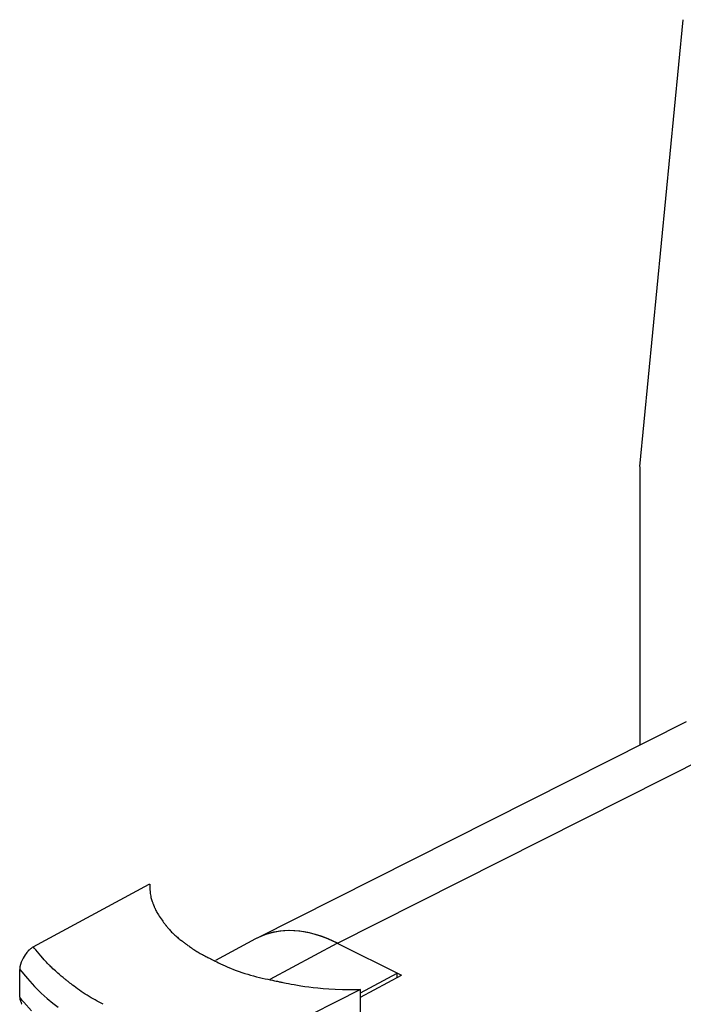
# Model space of a CAD drawing. Extents: x 317 to 527, y 93 to 390.
# Drawn here: x 356 to 360, y 294 to 300 of the extents above; entities that cross this region are included whole.
import ezdxf

# ---------------------------------------------------------------- set-up
doc = ezdxf.new("R2010")
doc.units = 0
doc.header["$MEASUREMENT"] = 0
doc.linetypes.add('CONTINUA', pattern=[0])
doc.layers.add('LIVELLO_STANDARD', color=7, linetype='Continuous')

msp = doc.modelspace()

# ---------------------------------------------------------------- linework, layer by layer
at = {"layer": 'LIVELLO_STANDARD', "linetype": 'CONTINUA'}
for p, q in [((359.9089, 296.9666), (360.1875, 299.8226)), ((359.9089, 296.9661), (359.9089, 295.1861)), ((360.2056, 295.3352), (357.4639, 293.9539)), ((357.9766, 293.9222), (360.7177, 295.3033)), ((356.0322, 293.8975), (356.7747, 294.2977)), ((356.7747, 294.2977), (356.7773, 294.2991)), ((356.7773, 294.2991), (356.7773, 294.2925)), ((356.7773, 294.2991), (356.7773, 294.2925)), ((357.4531, 293.9488), (357.1968, 293.8103)), ((357.5475, 293.691), (357.9761, 293.9224)), ((357.9761, 293.9224), (358.3861, 293.7173)), ((355.9463, 293.5765), (355.9463, 293.7544)), ((358.1245, 293.6043), (358.3589, 293.7308)), ((358.1245, 293.5765), (358.3861, 293.7173)), ((358.3589, 293.7029), (358.3589, 293.7308)), ((358.1245, 293.6255), (357.353, 293.2371)), ((358.1245, 291.9356), (358.1245, 293.6255))]:
    msp.add_line(p, q, dxfattribs=at)
for points in [[(356.7773, 294.2925, 0), (356.7776, 294.2768, 0), (356.7782, 294.2629, 0), (356.7791, 294.2507, 0), (356.7804, 294.24, 0), (356.7819, 294.2305, 0), (356.7835, 294.222, 0), (356.7853, 294.2144, 0), (356.7873, 294.2074, 0), (356.7892, 294.2008, 0), (356.7911, 294.1946, 0), (356.793, 294.1889, 0), (356.7949, 294.1837, 0), (356.7966, 294.179, 0), (356.7982, 294.1749, 0), (356.7995, 294.1713, 0), (356.8007, 294.1684, 0), (356.8016, 294.1661, 0), (356.8023, 294.1642, 0), (356.8029, 294.1627, 0), (356.8035, 294.1613, 0), (356.804, 294.1599, 0), (356.8047, 294.1583, 0), (356.8055, 294.1563, 0), (356.8064, 294.1538, 0), (356.8077, 294.1505, 0), (356.8093, 294.1466, 0), (356.8112, 294.142, 0), (356.8136, 294.1368, 0), (356.8164, 294.1309, 0), (356.8197, 294.1245, 0), (356.8236, 294.1175, 0), (356.8281, 294.1099, 0), (356.8331, 294.1018, 0), (356.8387, 294.0934, 0), (356.8444, 294.0849, 0), (356.8502, 294.0766, 0), (356.8559, 294.0686, 0), (356.8612, 294.0612, 0), (356.866, 294.0546, 0), (356.8701, 294.049, 0), (356.8733, 294.0446, 0), (356.8758, 294.0413, 0), (356.8775, 294.0389, 0), (356.8787, 294.0374, 0), (356.8794, 294.0364, 0), (356.8797, 294.0359, 0), (356.8799, 294.0357, 0), (356.8799, 294.0357, 0), (356.8799, 294.0357, 0), (356.88, 294.0356, 0), (356.8802, 294.0353, 0), (356.8806, 294.0348, 0), (356.8814, 294.0339, 0), (356.8825, 294.0326, 0), (356.884, 294.0308, 0), (356.886, 294.0284, 0), (356.8885, 294.0253, 0), (356.8916, 294.0217, 0), (356.8951, 294.0176, 0), (356.899, 294.013, 0), (356.9033, 294.0082, 0), (356.9078, 294.0032, 0), (356.9125, 293.9981, 0), (356.9174, 293.9929, 0), (356.9224, 293.9879, 0), (356.9275, 293.9829, 0), (356.9327, 293.978, 0), (356.938, 293.9731, 0), (356.9433, 293.9684, 0), (356.9487, 293.9637, 0), (356.9542, 293.9591, 0), (356.9597, 293.9546, 0), (356.9652, 293.9501, 0), (356.9706, 293.9458, 0), (356.976, 293.9416, 0), (356.981, 293.9377, 0), (356.9858, 293.9341, 0), (356.9901, 293.9308, 0), (356.9939, 293.928, 0), (356.9971, 293.9256, 0), (356.9996, 293.9237, 0), (357.0016, 293.9222, 0), (357.0033, 293.921, 0), (357.0048, 293.9199, 0), (357.0064, 293.9187, 0), (357.0082, 293.9173, 0), (357.0105, 293.9156, 0), (357.0135, 293.9135, 0), (357.0172, 293.9107, 0), (357.0216, 293.9075, 0), (357.0267, 293.9038, 0), (357.0323, 293.8997, 0), (357.0384, 293.8954, 0), (357.0448, 293.891, 0), (357.0514, 293.8864, 0), (357.0582, 293.8818, 0), (357.0651, 293.8773, 0), (357.072, 293.8729, 0), (357.0789, 293.8686, 0), (357.0859, 293.8644, 0), (357.093, 293.8602, 0), (357.1001, 293.8561, 0), (357.1072, 293.8521, 0), (357.1144, 293.8482, 0), (357.1216, 293.8443, 0), (357.1287, 293.8406, 0), (357.1357, 293.837, 0), (357.1423, 293.8336, 0), (357.1484, 293.8305, 0), (357.154, 293.8277, 0), (357.1589, 293.8253, 0), (357.163, 293.8232, 0), (357.1663, 293.8216, 0), (357.1691, 293.8203, 0), (357.1717, 293.819, 0), (357.1745, 293.8176, 0), (357.1779, 293.8159, 0), (357.1824, 293.8137, 0), (357.1882, 293.8108, 0), (357.1958, 293.807, 0), (357.2054, 293.8023, 0), (357.2169, 293.7966, 0), (357.2301, 293.7903, 0), (357.2447, 293.7834, 0), (357.2604, 293.7762, 0), (357.2771, 293.7687, 0), (357.2944, 293.7613, 0), (357.3122, 293.7541, 0), (357.3301, 293.7472, 0), (357.3483, 293.7406, 0), (357.3665, 293.7343, 0), (357.3849, 293.7284, 0), (357.4034, 293.7227, 0), (357.422, 293.7173, 0), (357.4407, 293.7122, 0), (357.4594, 293.7074, 0), (357.4781, 293.7027, 0), (357.4965, 293.6984, 0), (357.5144, 293.6943, 0), (357.5314, 293.6906, 0), (357.5473, 293.6872, 0), (357.5617, 293.6842, 0), (357.5743, 293.6816, 0), (357.5849, 293.6794, 0), (357.5933, 293.6778, 0), (357.5999, 293.6764, 0), (357.6054, 293.6753, 0), (357.6105, 293.6743, 0), (357.6157, 293.6732, 0), (357.6216, 293.672, 0), (357.629, 293.6706, 0), (357.6383, 293.6687, 0), (357.6502, 293.6663, 0), (357.6646, 293.6634, 0), (357.6813, 293.6602, 0), (357.7002, 293.6568, 0), (357.7211, 293.6531, 0), (357.7439, 293.6494, 0), (357.7684, 293.6457, 0), (357.7945, 293.642, 0), (357.8221, 293.6386, 0), (357.8519, 293.6353, 0), (357.8848, 293.6324, 0), (357.9216, 293.6299, 0), (357.9632, 293.6279, 0), (358.0103, 293.6265, 0), (358.0638, 293.6256, 0), (358.1245, 293.6255, 0)], [(356.0322, 293.8975, 0), (356.0315, 293.897, 0), (356.0297, 293.8956, 0), (356.0269, 293.8934, 0), (356.0234, 293.8908, 0), (356.0196, 293.888, 0), (356.0157, 293.885, 0), (356.012, 293.8822, 0), (356.0087, 293.8797, 0), (356.0061, 293.8778, 0), (356.0042, 293.8763, 0), (356.0028, 293.8753, 0), (356.0018, 293.8746, 0), (356.0013, 293.8741, 0), (356.001, 293.8739, 0), (356.0009, 293.8738, 0), (356.0009, 293.8738, 0), (356.0009, 293.8738, 0), (356.0009, 293.8738, 0), (356.0009, 293.8738, 0), (356.0009, 293.8738, 0), (356.0009, 293.8738, 0), (356.0009, 293.8738, 0), (356.0009, 293.8738, 0), (356.0009, 293.8738, 0), (356.0008, 293.8738, 0), (356.0006, 293.8735, 0), (356.0001, 293.8728, 0), (355.9992, 293.8715, 0), (355.9975, 293.8692, 0), (355.9951, 293.8658, 0), (355.9917, 293.8611, 0), (355.9872, 293.8549, 0), (355.9815, 293.8469, 0), (355.9751, 293.8374, 0), (355.9683, 293.8263, 0), (355.9616, 293.814, 0), (355.9556, 293.8004, 0), (355.9508, 293.7859, 0), (355.9475, 293.7705, 0), (355.9463, 293.7544, 0)], [(356.4797, 293.5309, 0), (356.4672, 293.5374, 0), (356.4543, 293.5442, 0), (356.4413, 293.5513, 0), (356.4283, 293.5585, 0), (356.4153, 293.5658, 0), (356.4025, 293.5733, 0), (356.3897, 293.5809, 0), (356.377, 293.5887, 0), (356.3645, 293.5967, 0), (356.3521, 293.6048, 0), (356.3398, 293.6131, 0), (356.3278, 293.6215, 0), (356.316, 293.63, 0), (356.3048, 293.6383, 0), (356.2941, 293.6463, 0), (356.2843, 293.6539, 0), (356.2754, 293.6608, 0), (356.2677, 293.6669, 0), (356.2612, 293.672, 0), (356.2561, 293.676, 0), (356.2522, 293.6791, 0), (356.2492, 293.6814, 0), (356.2469, 293.6833, 0), (356.245, 293.6848, 0), (356.2432, 293.6862, 0), (356.2413, 293.6877, 0), (356.239, 293.6895, 0), (356.2361, 293.6918, 0), (356.2325, 293.6946, 0), (356.2284, 293.6979, 0), (356.2236, 293.7017, 0), (356.2182, 293.7062, 0), (356.2123, 293.7112, 0), (356.2057, 293.7167, 0), (356.1986, 293.7229, 0), (356.1909, 293.7297, 0), (356.1829, 293.7369, 0), (356.1748, 293.7442, 0), (356.1668, 293.7516, 0), (356.1591, 293.7586, 0), (356.152, 293.7652, 0), (356.1456, 293.7712, 0), (356.1402, 293.7762, 0), (356.1359, 293.7801, 0), (356.1328, 293.7831, 0), (356.1305, 293.7852, 0), (356.1289, 293.7866, 0), (356.128, 293.7875, 0), (356.1275, 293.7879, 0), (356.1273, 293.7881, 0), (356.1273, 293.7881, 0), (356.1273, 293.7881, 0), (356.1273, 293.7881, 0), (356.1273, 293.7881, 0), (356.1273, 293.7881, 0), (356.1273, 293.7881, 0), (356.1273, 293.7881, 0), (356.1273, 293.7881, 0), (356.1273, 293.7881, 0), (356.1273, 293.7882, 0), (356.1269, 293.7886, 0), (356.1261, 293.7896, 0), (356.1243, 293.7915, 0), (356.1215, 293.7948, 0), (356.1173, 293.7997, 0), (356.1114, 293.8064, 0), (356.1035, 293.8155, 0), (356.0937, 293.8268, 0), (356.0824, 293.8398, 0), (356.0705, 293.8534, 0), (356.059, 293.8667, 0), (356.0485, 293.8788, 0), (356.04, 293.8885, 0), (356.0343, 293.8951, 0), (356.0322, 293.8975, 0)], [(355.9463, 293.7544, 0), (355.9952, 293.6951, 0), (356.0406, 293.6449, 0), (356.0827, 293.6026, 0), (356.1218, 293.5671, 0), (356.1584, 293.5375, 0), (356.1927, 293.5125, 0)], [(355.9463, 293.5765, 0), (355.9463, 293.5762, 0), (355.9464, 293.5753, 0), (355.9465, 293.5741, 0), (355.9466, 293.5726, 0), (355.9467, 293.571, 0), (355.9469, 293.5692, 0), (355.947, 293.5676, 0), (355.9471, 293.5662, 0), (355.9472, 293.5651, 0), (355.9473, 293.5642, 0), (355.9473, 293.5636, 0), (355.9474, 293.5632, 0), (355.9474, 293.563, 0), (355.9474, 293.5628, 0), (355.9474, 293.5628, 0), (355.9474, 293.5628, 0), (355.9474, 293.5628, 0), (355.9474, 293.5628, 0), (355.9474, 293.5628, 0), (355.9474, 293.5628, 0), (355.9474, 293.5628, 0), (355.9474, 293.5628, 0), (355.9474, 293.5628, 0), (355.9474, 293.5628, 0), (355.9474, 293.5628, 0), (355.9474, 293.5627, 0), (355.9476, 293.5624, 0), (355.9478, 293.5618, 0), (355.9481, 293.5608, 0), (355.9487, 293.5594, 0), (355.9495, 293.5575, 0), (355.9505, 293.5549, 0), (355.9518, 293.5516, 0), (355.9532, 293.5478, 0), (355.9548, 293.5438, 0), (355.9563, 293.54, 0), (355.9576, 293.5365, 0), (355.9587, 293.5337, 0), (355.9594, 293.5317, 0), (355.9597, 293.531, 0)], [(355.9722, 293.545, 0), (356.0221, 293.4884, 0)]]:
    msp.add_polyline3d(points, dxfattribs=at)
for centre, major_axis, ratio, start_param, end_param in [((357.9761, 292.9322), (0.5111, -1.0227), 0.612235, 2.457214, 3.160861), ((357.9761, 292.9322), (0.511, -1.0225), 0.612619, 2.456917, 3.14367), ((356.7263, 294.1868), (-0.7801, -0.6107), 0.999725, 0, 0.040684)]:
    msp.add_ellipse(centre, major_axis=major_axis, ratio=ratio, start_param=start_param, end_param=end_param, dxfattribs=at)

doc.saveas('drawing.dxf')
